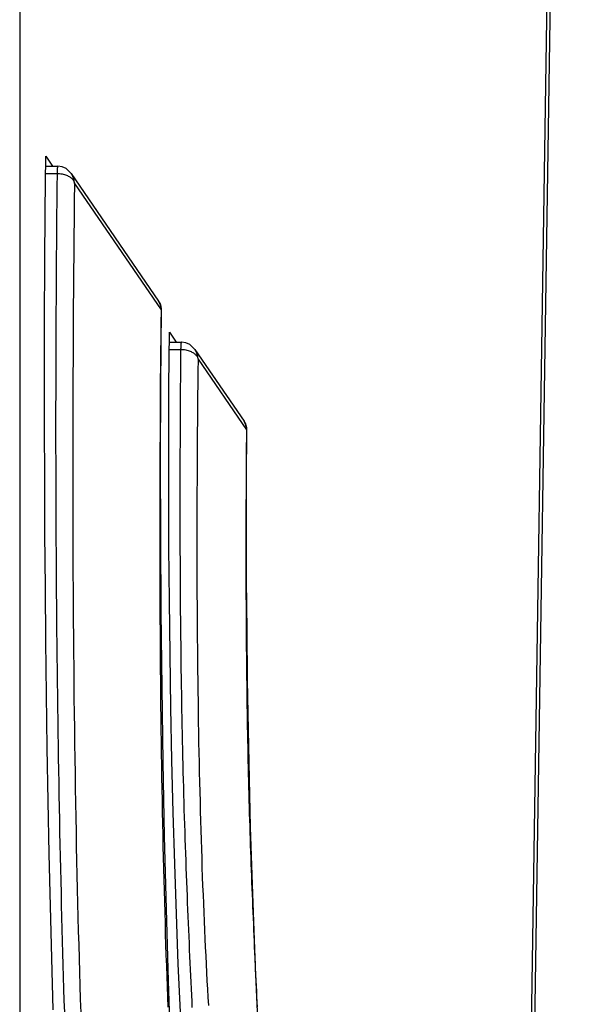
# Model space of a CAD drawing. Extents: x -620 to 820, y -936 to 1205.
# Drawn here: x 769 to 779, y -242 to -223 of the extents above; entities that cross this region are included whole.
import ezdxf

# ---------------------------------------------------------------- set-up
doc = ezdxf.new("R2010")
doc.units = 0
doc.header["$LTSCALE"] = 40.64
doc.layers.add('__', color=7, linetype='CONTINUOUS')

msp = doc.modelspace()

# ---------------------------------------------------------------- linework, layer by layer
at = {"layer": '__', "color": 7}
for p, q in [((768.733, -192.029), (768.733, -657.749)), ((772.69, -612.458), (778.975, -198.662)), ((772.638, -612.001), (778.905, -199.398)), ((769.219, -225.946), (769.346, -226.132)), ((769.216, -226.264), (769.428, -226.264)), ((769.217, -226.132), (769.441, -226.132)), ((769.693, -226.269), (771.318, -228.642)), ((769.751, -226.45), (771.362, -228.801)), ((771.518, -229.218), (771.645, -229.404)), ((771.515, -229.539), (771.727, -229.539)), ((771.516, -229.404), (771.74, -229.404)), ((771.992, -229.542), (772.907, -230.877)), ((772.051, -229.723), (772.951, -231.036))]:
    msp.add_line(p, q, dxfattribs=at)
at = {"layer": '__', "color": 7, "flags": 128}
for points in [[(769.356, -241.829), (769.33, -240.869), (769.306, -239.901), (769.284, -238.925), (769.264, -237.943), (769.247, -236.955), (769.232, -235.963), (769.22, -234.966), (769.21, -233.967), (769.203, -232.967), (769.198, -231.965), (769.195, -230.964), (769.195, -229.962), (769.197, -228.959), (769.202, -227.956), (769.209, -226.952), (769.219, -225.946)], [(769.428, -226.264), (769.425, -226.526), (769.423, -226.787), (769.42, -227.047), (769.418, -227.307), (769.416, -227.565), (769.414, -227.824), (769.412, -228.081), (769.411, -228.338), (769.409, -228.594), (769.408, -228.85), (769.406, -229.105), (769.405, -229.359), (769.404, -229.612), (769.404, -229.865), (769.403, -230.117), (769.403, -230.369), (769.402, -230.62), (769.402, -230.87), (769.402, -231.12), (769.402, -231.368), (769.403, -231.617), (769.403, -231.864), (769.404, -232.111), (769.404, -232.357), (769.405, -232.603), (769.406, -232.847), (769.407, -233.092), (769.409, -233.335), (769.41, -233.578), (769.412, -233.82), (769.414, -234.061), (769.416, -234.302), (769.418, -234.542), (769.42, -234.782), (769.422, -235.021), (769.425, -235.259), (769.428, -235.496), (769.431, -235.733), (769.434, -235.969), (769.437, -236.205), (769.44, -236.439), (769.443, -236.674), (769.447, -236.907), (769.451, -237.14), (769.455, -237.372), (769.459, -237.603), (769.463, -237.834), (769.467, -238.064), (769.472, -238.294), (769.476, -238.522), (769.481, -238.75), (769.486, -238.978), (769.491, -239.205), (769.496, -239.431), (769.502, -239.656), (769.507, -239.881), (769.513, -240.105), (769.519, -240.328), (769.525, -240.551), (769.531, -240.773), (769.537, -240.994), (769.544, -241.215), (769.55, -241.435), (769.557, -241.655), (769.564, -241.873)], [(769.441, -226.132), (769.441, -226.132), (769.441, -226.132), (769.441, -226.132), (769.441, -226.132), (769.441, -226.132), (769.441, -226.132), (769.441, -226.132), (769.441, -226.132), (769.441, -226.132), (769.441, -226.132), (769.441, -226.132), (769.441, -226.132), (769.441, -226.132), (769.441, -226.132), (769.441, -226.132), (769.441, -226.132), (769.441, -226.132), (769.441, -226.132), (769.441, -226.132), (769.441, -226.132), (769.441, -226.132), (769.441, -226.132), (769.441, -226.132), (769.441, -226.132), (769.441, -226.132), (769.441, -226.132), (769.441, -226.132), (769.44, -226.132), (769.44, -226.132), (769.44, -226.132), (769.44, -226.132), (769.44, -226.132), (769.44, -226.132), (769.44, -226.132), (769.44, -226.132), (769.44, -226.132), (769.44, -226.132), (769.44, -226.132), (769.44, -226.132), (769.44, -226.132), (769.44, -226.132), (769.44, -226.132), (769.44, -226.132), (769.44, -226.132), (769.44, -226.132), (769.44, -226.132), (769.44, -226.132), (769.44, -226.132), (769.44, -226.132), (769.44, -226.132), (769.44, -226.132), (769.44, -226.132), (769.44, -226.132), (769.44, -226.132), (769.44, -226.132), (769.44, -226.132), (769.44, -226.132), (769.44, -226.132), (769.44, -226.132), (769.44, -226.132), (769.44, -226.132), (769.44, -226.132), (769.44, -226.132), (769.44, -226.132), (769.44, -226.132), (769.44, -226.132), (769.44, -226.132), (769.44, -226.132), (769.44, -226.132), (769.44, -226.132), (769.44, -226.132), (769.44, -226.132), (769.44, -226.132), (769.44, -226.132), (769.44, -226.132), (769.44, -226.132), (769.44, -226.132), (769.44, -226.132), (769.44, -226.132), (769.44, -226.132), (769.44, -226.132), (769.44, -226.133), (769.44, -226.133), (769.44, -226.133), (769.44, -226.133), (769.44, -226.133), (769.44, -226.133), (769.44, -226.133), (769.44, -226.133), (769.44, -226.133), (769.44, -226.133), (769.44, -226.133), (769.44, -226.133), (769.439, -226.133), (769.439, -226.133), (769.439, -226.133), (769.439, -226.133), (769.439, -226.133), (769.439, -226.133), (769.439, -226.133), (769.439, -226.133), (769.439, -226.133), (769.439, -226.133), (769.439, -226.133), (769.439, -226.133), (769.439, -226.133), (769.439, -226.133), (769.439, -226.133), (769.439, -226.133), (769.439, -226.133), (769.439, -226.133), (769.439, -226.133), (769.439, -226.133), (769.439, -226.133), (769.439, -226.133), (769.439, -226.133), (769.439, -226.133), (769.439, -226.133), (769.439, -226.133), (769.439, -226.133), (769.439, -226.133), (769.439, -226.133), (769.439, -226.134), (769.439, -226.134), (769.439, -226.134), (769.439, -226.134), (769.439, -226.134), (769.439, -226.134), (769.439, -226.134), (769.439, -226.134), (769.439, -226.134), (769.439, -226.134), (769.439, -226.134), (769.439, -226.134), (769.439, -226.134), (769.439, -226.134), (769.439, -226.134), (769.439, -226.134), (769.439, -226.134), (769.439, -226.134), (769.439, -226.134), (769.439, -226.134), (769.439, -226.134), (769.439, -226.134), (769.439, -226.134), (769.439, -226.134), (769.439, -226.134), (769.439, -226.134), (769.439, -226.134), (769.439, -226.134), (769.439, -226.135), (769.438, -226.135), (769.438, -226.135), (769.438, -226.135), (769.438, -226.135), (769.438, -226.135), (769.438, -226.135), (769.438, -226.135), (769.438, -226.135), (769.438, -226.135), (769.438, -226.135), (769.438, -226.135), (769.438, -226.135), (769.438, -226.135), (769.438, -226.135), (769.438, -226.135), (769.438, -226.135), (769.438, -226.135), (769.438, -226.135), (769.438, -226.135), (769.438, -226.135), (769.438, -226.136), (769.438, -226.136), (769.438, -226.136), (769.438, -226.136), (769.438, -226.136), (769.438, -226.136), (769.438, -226.136), (769.438, -226.136), (769.438, -226.136), (769.438, -226.136), (769.438, -226.136), (769.438, -226.136), (769.438, -226.136), (769.438, -226.136), (769.438, -226.136), (769.438, -226.136), (769.438, -226.136), (769.438, -226.136), (769.438, -226.137), (769.438, -226.137), (769.438, -226.137), (769.438, -226.137), (769.438, -226.137), (769.438, -226.137), (769.438, -226.137), (769.438, -226.137), (769.438, -226.137), (769.438, -226.137), (769.438, -226.137), (769.438, -226.137), (769.437, -226.137), (769.437, -226.137), (769.437, -226.138), (769.437, -226.138), (769.437, -226.138), (769.437, -226.138), (769.437, -226.138), (769.437, -226.138), (769.437, -226.138), (769.437, -226.138), (769.437, -226.138), (769.437, -226.138), (769.437, -226.138), (769.437, -226.139), (769.437, -226.139), (769.437, -226.139), (769.437, -226.139), (769.437, -226.139), (769.437, -226.139), (769.437, -226.139), (769.437, -226.139), (769.437, -226.139), (769.437, -226.139), (769.437, -226.14), (769.437, -226.14), (769.437, -226.14), (769.437, -226.14), (769.437, -226.14), (769.437, -226.14), (769.437, -226.14), (769.437, -226.14), (769.437, -226.141), (769.437, -226.141), (769.437, -226.141), (769.437, -226.141), (769.437, -226.141), (769.437, -226.141), (769.436, -226.141), (769.436, -226.141), (769.436, -226.142), (769.436, -226.142), (769.436, -226.142), (769.436, -226.142), (769.436, -226.142), (769.436, -226.142), (769.436, -226.142), (769.436, -226.143), (769.436, -226.143), (769.436, -226.143), (769.436, -226.143), (769.436, -226.143), (769.436, -226.143), (769.436, -226.143), (769.436, -226.144), (769.436, -226.144), (769.436, -226.144), (769.436, -226.144), (769.436, -226.144), (769.436, -226.144), (769.436, -226.145), (769.436, -226.145), (769.436, -226.145), (769.436, -226.145), (769.436, -226.145), (769.436, -226.145), (769.436, -226.146), (769.436, -226.146), (769.435, -226.146), (769.435, -226.146), (769.435, -226.146), (769.435, -226.147), (769.435, -226.147), (769.435, -226.147), (769.435, -226.147), (769.435, -226.147), (769.435, -226.148), (769.435, -226.148), (769.435, -226.148), (769.435, -226.148), (769.435, -226.148), (769.435, -226.149), (769.435, -226.149), (769.435, -226.149), (769.435, -226.149), (769.435, -226.149), (769.435, -226.15), (769.435, -226.15), (769.435, -226.15), (769.435, -226.15), (769.435, -226.151), (769.435, -226.151), (769.435, -226.151), (769.435, -226.151), (769.435, -226.152), (769.435, -226.152), (769.434, -226.152), (769.434, -226.152), (769.434, -226.152), (769.434, -226.153), (769.434, -226.153), (769.434, -226.153), (769.434, -226.154), (769.434, -226.154), (769.434, -226.154), (769.434, -226.154), (769.434, -226.155), (769.434, -226.155), (769.434, -226.155), (769.434, -226.155), (769.434, -226.156), (769.434, -226.156), (769.434, -226.156), (769.434, -226.156), (769.434, -226.157), (769.434, -226.157), (769.434, -226.157), (769.434, -226.158), (769.434, -226.158), (769.434, -226.158), (769.434, -226.158), (769.434, -226.159), (769.434, -226.159), (769.433, -226.159), (769.433, -226.16), (769.433, -226.16), (769.433, -226.16), (769.433, -226.161), (769.433, -226.161), (769.433, -226.161), (769.433, -226.161), (769.433, -226.162), (769.433, -226.162), (769.433, -226.162), (769.433, -226.163), (769.433, -226.163), (769.433, -226.163), (769.433, -226.164), (769.433, -226.164), (769.433, -226.164), (769.433, -226.165), (769.433, -226.165), (769.433, -226.165), (769.433, -226.166), (769.433, -226.166), (769.433, -226.166), (769.433, -226.167), (769.433, -226.167), (769.433, -226.167), (769.433, -226.168), (769.433, -226.168), (769.432, -226.168), (769.432, -226.169), (769.432, -226.169), (769.432, -226.169), (769.432, -226.17), (769.432, -226.17), (769.432, -226.17), (769.432, -226.171), (769.432, -226.171), (769.432, -226.171), (769.432, -226.172), (769.432, -226.172), (769.432, -226.172), (769.432, -226.173), (769.432, -226.173), (769.432, -226.174), (769.432, -226.174), (769.432, -226.174), (769.432, -226.175), (769.432, -226.175), (769.432, -226.175), (769.432, -226.176), (769.432, -226.176), (769.432, -226.176), (769.432, -226.177), (769.432, -226.177), (769.432, -226.178), (769.432, -226.178), (769.432, -226.178), (769.432, -226.179), (769.432, -226.179), (769.431, -226.18), (769.431, -226.18), (769.431, -226.18), (769.431, -226.181), (769.431, -226.181), (769.431, -226.181), (769.431, -226.182), (769.431, -226.182), (769.431, -226.183), (769.431, -226.183), (769.431, -226.184), (769.431, -226.184), (769.431, -226.184), (769.431, -226.185), (769.431, -226.185), (769.431, -226.186), (769.431, -226.186), (769.431, -226.187), (769.431, -226.187), (769.431, -226.188), (769.431, -226.188), (769.431, -226.188), (769.431, -226.189), (769.431, -226.189), (769.431, -226.19), (769.431, -226.19), (769.431, -226.191), (769.431, -226.191), (769.431, -226.192), (769.431, -226.192), (769.431, -226.193), (769.431, -226.193), (769.43, -226.194), (769.43, -226.194), (769.43, -226.195), (769.43, -226.196), (769.43, -226.196), (769.43, -226.197), (769.43, -226.197), (769.43, -226.198), (769.43, -226.198), (769.43, -226.199), (769.43, -226.199), (769.43, -226.2), (769.43, -226.201), (769.43, -226.201), (769.43, -226.202), (769.43, -226.202), (769.43, -226.203), (769.43, -226.204), (769.43, -226.204), (769.43, -226.205), (769.43, -226.205), (769.43, -226.206), (769.43, -226.207), (769.43, -226.207), (769.43, -226.208), (769.43, -226.208), (769.43, -226.209), (769.43, -226.21), (769.43, -226.21), (769.43, -226.211), (769.429, -226.212), (769.429, -226.212), (769.429, -226.213), (769.429, -226.214), (769.429, -226.214), (769.429, -226.215), (769.429, -226.216), (769.429, -226.216), (769.429, -226.217), (769.429, -226.218), (769.429, -226.218), (769.429, -226.219), (769.429, -226.22), (769.429, -226.221), (769.429, -226.221), (769.429, -226.222), (769.429, -226.223), (769.429, -226.223), (769.429, -226.224), (769.429, -226.225), (769.429, -226.226), (769.429, -226.226), (769.429, -226.227), (769.429, -226.228), (769.429, -226.229), (769.429, -226.229), (769.429, -226.23), (769.429, -226.231), (769.429, -226.232), (769.429, -226.232), (769.429, -226.233), (769.429, -226.234), (769.429, -226.235), (769.429, -226.235), (769.429, -226.236), (769.429, -226.237), (769.429, -226.238), (769.428, -226.239), (769.428, -226.239), (769.428, -226.24), (769.428, -226.241), (769.428, -226.242), (769.428, -226.243), (769.428, -226.243), (769.428, -226.244), (769.428, -226.245), (769.428, -226.246), (769.428, -226.247), (769.428, -226.248), (769.428, -226.248), (769.428, -226.249), (769.428, -226.25), (769.428, -226.251), (769.428, -226.252), (769.428, -226.253), (769.428, -226.254), (769.428, -226.254), (769.428, -226.255), (769.428, -226.256), (769.428, -226.257), (769.428, -226.258), (769.428, -226.259), (769.428, -226.26), (769.428, -226.261), (769.428, -226.262), (769.428, -226.262), (769.428, -226.263), (769.428, -226.264), (769.428, -226.264)], [(769.428, -226.264), (769.452, -226.265), (769.475, -226.267), (769.498, -226.27), (769.521, -226.274), (769.543, -226.278), (769.564, -226.284), (769.584, -226.29), (769.603, -226.297), (769.62, -226.305), (769.636, -226.313), (769.651, -226.322), (769.665, -226.33), (769.678, -226.339), (769.69, -226.349), (769.701, -226.358), (769.71, -226.368), (769.719, -226.378), (769.726, -226.388), (769.733, -226.398), (769.738, -226.408), (769.743, -226.419), (769.747, -226.429), (769.75, -226.439), (769.751, -226.45)], [(769.693, -226.269), (769.595, -226.176), (769.524, -226.144), (769.441, -226.132)], [(769.751, -226.45), (769.751, -226.442), (769.751, -226.434), (769.75, -226.426), (769.749, -226.419), (769.748, -226.411), (769.747, -226.403), (769.745, -226.395), (769.744, -226.388), (769.742, -226.38), (769.74, -226.372), (769.738, -226.365), (769.736, -226.357), (769.733, -226.35), (769.73, -226.342), (769.727, -226.335), (769.724, -226.327), (769.721, -226.32), (769.718, -226.312), (769.714, -226.305), (769.71, -226.298), (769.706, -226.29), (769.702, -226.283), (769.697, -226.276), (769.692, -226.269)], [(769.751, -226.45), (769.748, -226.783), (769.744, -227.115), (769.741, -227.446), (769.738, -227.775), (769.735, -228.102), (769.733, -228.427), (769.73, -228.751), (769.728, -229.073), (769.726, -229.394), (769.725, -229.713), (769.723, -230.03), (769.722, -230.346), (769.721, -230.66), (769.721, -230.972), (769.72, -231.283), (769.72, -231.592), (769.72, -231.9), (769.72, -232.205), (769.72, -232.51), (769.721, -232.812), (769.722, -233.113), (769.723, -233.412), (769.724, -233.71), (769.726, -234.006), (769.727, -234.3), (769.729, -234.593), (769.732, -234.884), (769.734, -235.174), (769.737, -235.461), (769.74, -235.748), (769.743, -236.032), (769.746, -236.315), (769.75, -236.596), (769.753, -236.876), (769.757, -237.154), (769.762, -237.43), (769.766, -237.705), (769.771, -237.978), (769.776, -238.249), (769.781, -238.519), (769.786, -238.787), (769.792, -239.054), (769.798, -239.319), (769.804, -239.582), (769.81, -239.843), (769.817, -240.103), (769.823, -240.362), (769.83, -240.618), (769.837, -240.873), (769.845, -241.127), (769.853, -241.378), (769.86, -241.628), (769.869, -241.877)], [(771.318, -228.642), (771.322, -228.648), (771.326, -228.654), (771.33, -228.661), (771.333, -228.667), (771.337, -228.673), (771.34, -228.68), (771.343, -228.686), (771.345, -228.693), (771.348, -228.699), (771.35, -228.706), (771.352, -228.713), (771.354, -228.719), (771.356, -228.726), (771.357, -228.733), (771.358, -228.74), (771.36, -228.746), (771.361, -228.753), (771.361, -228.76), (771.362, -228.767), (771.362, -228.774), (771.363, -228.78), (771.363, -228.787), (771.363, -228.794), (771.362, -228.801)], [(771.364, -228.791), (771.353, -228.715), (771.318, -228.642)], [(771.362, -228.801), (771.359, -229.066), (771.357, -229.329), (771.354, -229.591), (771.352, -229.852), (771.349, -230.111), (771.347, -230.369), (771.346, -230.626), (771.344, -230.882), (771.343, -231.136), (771.341, -231.389), (771.34, -231.64), (771.339, -231.89), (771.339, -232.139), (771.338, -232.387), (771.338, -232.633), (771.338, -232.878), (771.338, -233.121), (771.338, -233.364), (771.338, -233.604), (771.339, -233.844), (771.34, -234.082), (771.341, -234.319), (771.342, -234.555), (771.343, -234.789), (771.344, -235.022), (771.346, -235.254), (771.348, -235.484), (771.35, -235.713), (771.352, -235.941), (771.355, -236.167), (771.357, -236.393), (771.36, -236.616), (771.363, -236.839), (771.366, -237.06), (771.37, -237.28), (771.373, -237.498), (771.377, -237.715), (771.381, -237.931), (771.385, -238.145), (771.389, -238.359), (771.393, -238.57), (771.398, -238.781), (771.403, -238.99), (771.408, -239.198), (771.413, -239.405), (771.418, -239.61), (771.424, -239.814), (771.43, -240.016), (771.436, -240.218), (771.442, -240.418), (771.448, -240.616), (771.454, -240.814), (771.461, -241.01), (771.468, -241.204), (771.475, -241.398), (771.482, -241.59), (771.49, -241.78)], [(771.364, -228.791), (771.353, -230.197), (771.349, -231.608), (771.351, -233.019), (771.36, -234.427), (771.375, -235.828), (771.396, -237.219), (771.423, -238.596), (771.456, -239.954), (771.495, -241.292), (771.54, -242.604)], [(771.362, -228.801), (771.362, -228.8), (771.362, -228.8), (771.363, -228.8), (771.363, -228.799), (771.363, -228.799), (771.363, -228.798), (771.363, -228.798), (771.363, -228.798), (771.363, -228.797), (771.363, -228.797), (771.363, -228.796), (771.363, -228.796), (771.363, -228.795), (771.363, -228.795), (771.363, -228.795), (771.363, -228.794), (771.363, -228.794), (771.363, -228.793), (771.363, -228.793), (771.363, -228.793), (771.363, -228.792), (771.363, -228.792), (771.364, -228.791), (771.364, -228.791)], [(771.722, -241.871), (771.683, -240.97), (771.648, -240.049), (771.616, -239.109), (771.589, -238.154), (771.565, -237.184), (771.545, -236.204), (771.529, -235.215), (771.517, -234.22), (771.509, -233.223), (771.505, -232.224), (771.506, -231.225), (771.51, -230.223), (771.518, -229.218)], [(771.727, -229.539), (771.726, -229.718), (771.724, -229.896), (771.722, -230.073), (771.721, -230.25), (771.72, -230.425), (771.719, -230.601), (771.717, -230.775), (771.716, -230.948), (771.716, -231.121), (771.715, -231.293), (771.714, -231.464), (771.714, -231.635), (771.713, -231.804), (771.713, -231.973), (771.713, -232.141), (771.713, -232.309), (771.713, -232.476), (771.713, -232.641), (771.713, -232.807), (771.713, -232.971), (771.714, -233.134), (771.714, -233.297), (771.715, -233.459), (771.716, -233.621), (771.717, -233.781), (771.718, -233.941), (771.719, -234.1), (771.72, -234.258), (771.721, -234.416), (771.723, -234.572), (771.724, -234.728), (771.726, -234.884), (771.728, -235.038), (771.729, -235.192), (771.731, -235.345), (771.733, -235.497), (771.736, -235.648), (771.738, -235.799), (771.74, -235.949), (771.743, -236.098), (771.745, -236.246), (771.748, -236.394), (771.751, -236.54), (771.754, -236.686), (771.757, -236.832), (771.76, -236.976), (771.763, -237.12), (771.767, -237.263), (771.77, -237.405), (771.774, -237.547), (771.778, -237.687), (771.781, -237.827), (771.785, -237.966), (771.789, -238.105), (771.794, -238.243), (771.798, -238.379), (771.802, -238.516), (771.807, -238.651), (771.811, -238.786), (771.816, -238.919), (771.821, -239.052), (771.826, -239.185), (771.831, -239.316), (771.836, -239.447), (771.841, -239.577), (771.846, -239.706), (771.851, -239.835), (771.857, -239.963), (771.862, -240.09), (771.867, -240.216), (771.872, -240.341), (771.878, -240.466), (771.883, -240.59), (771.888, -240.713), (771.894, -240.835), (771.899, -240.957), (771.904, -241.078), (771.91, -241.198), (771.915, -241.317), (771.921, -241.436), (771.926, -241.554), (771.932, -241.671), (771.937, -241.787)], [(771.74, -229.404), (771.74, -229.404), (771.74, -229.404), (771.74, -229.404), (771.74, -229.404), (771.74, -229.404), (771.74, -229.404), (771.74, -229.404), (771.74, -229.404), (771.74, -229.404), (771.74, -229.404), (771.74, -229.404), (771.74, -229.404), (771.74, -229.404), (771.74, -229.404), (771.74, -229.404), (771.74, -229.404), (771.74, -229.404), (771.74, -229.404), (771.74, -229.404), (771.74, -229.404), (771.74, -229.404), (771.74, -229.404), (771.74, -229.404), (771.74, -229.404), (771.74, -229.404), (771.74, -229.404), (771.74, -229.404), (771.74, -229.404), (771.74, -229.404), (771.74, -229.404), (771.74, -229.404), (771.74, -229.404), (771.74, -229.404), (771.74, -229.405), (771.74, -229.405), (771.74, -229.405), (771.74, -229.405), (771.74, -229.405), (771.74, -229.405), (771.74, -229.405), (771.74, -229.405), (771.739, -229.405), (771.739, -229.405), (771.739, -229.405), (771.739, -229.405), (771.739, -229.405), (771.739, -229.405), (771.739, -229.405), (771.739, -229.405), (771.739, -229.405), (771.739, -229.405), (771.739, -229.405), (771.739, -229.405), (771.739, -229.405), (771.739, -229.405), (771.739, -229.405), (771.739, -229.405), (771.739, -229.405), (771.739, -229.405), (771.739, -229.405), (771.739, -229.405), (771.739, -229.405), (771.739, -229.405), (771.739, -229.405), (771.739, -229.405), (771.739, -229.405), (771.739, -229.405), (771.739, -229.405), (771.739, -229.405), (771.739, -229.405), (771.739, -229.405), (771.739, -229.405), (771.739, -229.405), (771.739, -229.405), (771.739, -229.405), (771.739, -229.405), (771.739, -229.405), (771.739, -229.405), (771.739, -229.405), (771.739, -229.405), (771.739, -229.405), (771.739, -229.405), (771.739, -229.405), (771.739, -229.405), (771.739, -229.405), (771.739, -229.405), (771.739, -229.405), (771.739, -229.405), (771.739, -229.405), (771.739, -229.405), (771.739, -229.405), (771.739, -229.405), (771.739, -229.405), (771.739, -229.405), (771.739, -229.405), (771.739, -229.405), (771.739, -229.405), (771.739, -229.406), (771.739, -229.406), (771.739, -229.406), (771.739, -229.406), (771.739, -229.406), (771.739, -229.406), (771.739, -229.406), (771.739, -229.406), (771.739, -229.406), (771.739, -229.406), (771.739, -229.406), (771.738, -229.406), (771.738, -229.406), (771.738, -229.406), (771.738, -229.406), (771.738, -229.406), (771.738, -229.406), (771.738, -229.406), (771.738, -229.406), (771.738, -229.406), (771.738, -229.406), (771.738, -229.406), (771.738, -229.406), (771.738, -229.406), (771.738, -229.406), (771.738, -229.406), (771.738, -229.406), (771.738, -229.406), (771.738, -229.406), (771.738, -229.406), (771.738, -229.406), (771.738, -229.406), (771.738, -229.406), (771.738, -229.406), (771.738, -229.406), (771.738, -229.407), (771.738, -229.407), (771.738, -229.407), (771.738, -229.407), (771.738, -229.407), (771.738, -229.407), (771.738, -229.407), (771.738, -229.407), (771.738, -229.407), (771.738, -229.407), (771.738, -229.407), (771.738, -229.407), (771.738, -229.407), (771.738, -229.407), (771.738, -229.407), (771.738, -229.407), (771.738, -229.407), (771.738, -229.407), (771.738, -229.407), (771.738, -229.407), (771.738, -229.407), (771.738, -229.407), (771.738, -229.407), (771.738, -229.407), (771.738, -229.407), (771.738, -229.408), (771.738, -229.408), (771.738, -229.408), (771.738, -229.408), (771.738, -229.408), (771.738, -229.408), (771.737, -229.408), (771.737, -229.408), (771.737, -229.408), (771.737, -229.408), (771.737, -229.408), (771.737, -229.408), (771.737, -229.408), (771.737, -229.408), (771.737, -229.408), (771.737, -229.408), (771.737, -229.408), (771.737, -229.408), (771.737, -229.408), (771.737, -229.408), (771.737, -229.409), (771.737, -229.409), (771.737, -229.409), (771.737, -229.409), (771.737, -229.409), (771.737, -229.409), (771.737, -229.409), (771.737, -229.409), (771.737, -229.409), (771.737, -229.409), (771.737, -229.409), (771.737, -229.409), (771.737, -229.409), (771.737, -229.409), (771.737, -229.409), (771.737, -229.409), (771.737, -229.41), (771.737, -229.41), (771.737, -229.41), (771.737, -229.41), (771.737, -229.41), (771.737, -229.41), (771.737, -229.41), (771.737, -229.41), (771.737, -229.41), (771.737, -229.41), (771.737, -229.41), (771.737, -229.41), (771.737, -229.41), (771.737, -229.411), (771.737, -229.411), (771.737, -229.411), (771.737, -229.411), (771.736, -229.411), (771.736, -229.411), (771.736, -229.411), (771.736, -229.411), (771.736, -229.411), (771.736, -229.411), (771.736, -229.411), (771.736, -229.412), (771.736, -229.412), (771.736, -229.412), (771.736, -229.412), (771.736, -229.412), (771.736, -229.412), (771.736, -229.412), (771.736, -229.412), (771.736, -229.412), (771.736, -229.413), (771.736, -229.413), (771.736, -229.413), (771.736, -229.413), (771.736, -229.413), (771.736, -229.413), (771.736, -229.413), (771.736, -229.413), (771.736, -229.414), (771.736, -229.414), (771.736, -229.414), (771.736, -229.414), (771.736, -229.414), (771.736, -229.414), (771.736, -229.414), (771.736, -229.414), (771.736, -229.415), (771.736, -229.415), (771.736, -229.415), (771.735, -229.415), (771.735, -229.415), (771.735, -229.415), (771.735, -229.416), (771.735, -229.416), (771.735, -229.416), (771.735, -229.416), (771.735, -229.416), (771.735, -229.416), (771.735, -229.416), (771.735, -229.417), (771.735, -229.417), (771.735, -229.417), (771.735, -229.417), (771.735, -229.417), (771.735, -229.417), (771.735, -229.418), (771.735, -229.418), (771.735, -229.418), (771.735, -229.418), (771.735, -229.418), (771.735, -229.418), (771.735, -229.419), (771.735, -229.419), (771.735, -229.419), (771.735, -229.419), (771.735, -229.419), (771.735, -229.42), (771.735, -229.42), (771.734, -229.42), (771.734, -229.42), (771.734, -229.42), (771.734, -229.421), (771.734, -229.421), (771.734, -229.421), (771.734, -229.421), (771.734, -229.421), (771.734, -229.422), (771.734, -229.422), (771.734, -229.422), (771.734, -229.422), (771.734, -229.423), (771.734, -229.423), (771.734, -229.423), (771.734, -229.423), (771.734, -229.424), (771.734, -229.424), (771.734, -229.424), (771.734, -229.424), (771.734, -229.424), (771.734, -229.425), (771.734, -229.425), (771.734, -229.425), (771.734, -229.425), (771.734, -229.426), (771.734, -229.426), (771.733, -229.426), (771.733, -229.427), (771.733, -229.427), (771.733, -229.427), (771.733, -229.427), (771.733, -229.428), (771.733, -229.428), (771.733, -229.428), (771.733, -229.428), (771.733, -229.429), (771.733, -229.429), (771.733, -229.429), (771.733, -229.43), (771.733, -229.43), (771.733, -229.43), (771.733, -229.43), (771.733, -229.431), (771.733, -229.431), (771.733, -229.431), (771.733, -229.432), (771.733, -229.432), (771.733, -229.432), (771.733, -229.432), (771.733, -229.433), (771.733, -229.433), (771.733, -229.433), (771.733, -229.434), (771.732, -229.434), (771.732, -229.434), (771.732, -229.435), (771.732, -229.435), (771.732, -229.435), (771.732, -229.436), (771.732, -229.436), (771.732, -229.436), (771.732, -229.437), (771.732, -229.437), (771.732, -229.437), (771.732, -229.438), (771.732, -229.438), (771.732, -229.438), (771.732, -229.439), (771.732, -229.439), (771.732, -229.439), (771.732, -229.44), (771.732, -229.44), (771.732, -229.44), (771.732, -229.441), (771.732, -229.441), (771.732, -229.441), (771.732, -229.442), (771.732, -229.442), (771.732, -229.442), (771.732, -229.443), (771.732, -229.443), (771.732, -229.443), (771.731, -229.444), (771.731, -229.444), (771.731, -229.444), (771.731, -229.445), (771.731, -229.445), (771.731, -229.445), (771.731, -229.446), (771.731, -229.446), (771.731, -229.447), (771.731, -229.447), (771.731, -229.447), (771.731, -229.448), (771.731, -229.448), (771.731, -229.448), (771.731, -229.449), (771.731, -229.449), (771.731, -229.449), (771.731, -229.45), (771.731, -229.45), (771.731, -229.451), (771.731, -229.451), (771.731, -229.451), (771.731, -229.452), (771.731, -229.452), (771.731, -229.453), (771.731, -229.453), (771.731, -229.453), (771.731, -229.454), (771.731, -229.454), (771.731, -229.455), (771.731, -229.455), (771.73, -229.455), (771.73, -229.456), (771.73, -229.456), (771.73, -229.457), (771.73, -229.457), (771.73, -229.457), (771.73, -229.458), (771.73, -229.458), (771.73, -229.459), (771.73, -229.459), (771.73, -229.46), (771.73, -229.46), (771.73, -229.461), (771.73, -229.461), (771.73, -229.462), (771.73, -229.462), (771.73, -229.463), (771.73, -229.463), (771.73, -229.464), (771.73, -229.464), (771.73, -229.465), (771.73, -229.465), (771.73, -229.466), (771.73, -229.466), (771.73, -229.467), (771.73, -229.467), (771.73, -229.468), (771.73, -229.468), (771.73, -229.469), (771.73, -229.469), (771.73, -229.47), (771.73, -229.47), (771.729, -229.471), (771.729, -229.471), (771.729, -229.472), (771.729, -229.473), (771.729, -229.473), (771.729, -229.474), (771.729, -229.474), (771.729, -229.475), (771.729, -229.475), (771.729, -229.476), (771.729, -229.477), (771.729, -229.477), (771.729, -229.478), (771.729, -229.479), (771.729, -229.479), (771.729, -229.48), (771.729, -229.48), (771.729, -229.481), (771.729, -229.482), (771.729, -229.482), (771.729, -229.483), (771.729, -229.484), (771.729, -229.484), (771.729, -229.485), (771.729, -229.486), (771.729, -229.486), (771.729, -229.487), (771.729, -229.488), (771.729, -229.488), (771.729, -229.489), (771.728, -229.49), (771.728, -229.49), (771.728, -229.491), (771.728, -229.492), (771.728, -229.492), (771.728, -229.493), (771.728, -229.494), (771.728, -229.495), (771.728, -229.495), (771.728, -229.496), (771.728, -229.497), (771.728, -229.497), (771.728, -229.498), (771.728, -229.499), (771.728, -229.5), (771.728, -229.5), (771.728, -229.501), (771.728, -229.502), (771.728, -229.503), (771.728, -229.503), (771.728, -229.504), (771.728, -229.505), (771.728, -229.506), (771.728, -229.506), (771.728, -229.507), (771.728, -229.508), (771.728, -229.509), (771.728, -229.51), (771.728, -229.51), (771.728, -229.511), (771.728, -229.512), (771.728, -229.513), (771.728, -229.514), (771.728, -229.514), (771.728, -229.515), (771.728, -229.516), (771.728, -229.517), (771.728, -229.518), (771.728, -229.519), (771.728, -229.519), (771.728, -229.52), (771.728, -229.521), (771.728, -229.522), (771.728, -229.523), (771.727, -229.524), (771.727, -229.525), (771.727, -229.525), (771.727, -229.526), (771.727, -229.527), (771.727, -229.528), (771.727, -229.529), (771.727, -229.53), (771.727, -229.531), (771.727, -229.532), (771.727, -229.532), (771.727, -229.533), (771.727, -229.534), (771.727, -229.535), (771.727, -229.536), (771.727, -229.537), (771.727, -229.538), (771.727, -229.539), (771.727, -229.539)], [(771.727, -229.539), (771.751, -229.539), (771.775, -229.541), (771.798, -229.544), (771.821, -229.548), (771.843, -229.553), (771.864, -229.559), (771.884, -229.565), (771.902, -229.572), (771.92, -229.58), (771.936, -229.588), (771.951, -229.596), (771.965, -229.605), (771.978, -229.614), (771.989, -229.623), (772, -229.632), (772.01, -229.642), (772.018, -229.652), (772.026, -229.662), (772.032, -229.672), (772.038, -229.682), (772.043, -229.692), (772.046, -229.702), (772.049, -229.712), (772.051, -229.723)], [(771.992, -229.542), (771.895, -229.449), (771.824, -229.417), (771.74, -229.404)], [(772.051, -229.723), (772.051, -229.715), (772.05, -229.707), (772.049, -229.699), (772.048, -229.692), (772.047, -229.684), (772.046, -229.676), (772.045, -229.668), (772.043, -229.661), (772.041, -229.653), (772.039, -229.645), (772.037, -229.638), (772.035, -229.63), (772.032, -229.623), (772.03, -229.615), (772.027, -229.607), (772.024, -229.6), (772.02, -229.593), (772.017, -229.585), (772.013, -229.578), (772.009, -229.57), (772.005, -229.563), (772.001, -229.556), (771.997, -229.549), (771.992, -229.542)], [(772.051, -229.723), (772.048, -229.954), (772.046, -230.183), (772.043, -230.412), (772.041, -230.639), (772.039, -230.865), (772.037, -231.09), (772.035, -231.313), (772.034, -231.535), (772.033, -231.756), (772.032, -231.975), (772.031, -232.193), (772.03, -232.41), (772.03, -232.626), (772.029, -232.84), (772.029, -233.053), (772.029, -233.264), (772.029, -233.475), (772.03, -233.684), (772.03, -233.891), (772.031, -234.098), (772.032, -234.303), (772.033, -234.507), (772.035, -234.709), (772.036, -234.911), (772.038, -235.111), (772.04, -235.309), (772.042, -235.507), (772.044, -235.703), (772.047, -235.897), (772.05, -236.091), (772.052, -236.283), (772.055, -236.474), (772.059, -236.663), (772.062, -236.852), (772.066, -237.039), (772.07, -237.224), (772.074, -237.409), (772.078, -237.592), (772.082, -237.773), (772.087, -237.954), (772.091, -238.133), (772.096, -238.311), (772.101, -238.488), (772.107, -238.663), (772.112, -238.837), (772.118, -239.009), (772.124, -239.181), (772.13, -239.351), (772.136, -239.52), (772.143, -239.687), (772.149, -239.853), (772.156, -240.018), (772.163, -240.182), (772.17, -240.344), (772.177, -240.505), (772.185, -240.665), (772.193, -240.823), (772.201, -240.98), (772.209, -241.136), (772.217, -241.291), (772.226, -241.444), (772.234, -241.596), (772.243, -241.746)], [(772.907, -230.877), (772.911, -230.883), (772.915, -230.889), (772.918, -230.896), (772.922, -230.902), (772.925, -230.909), (772.928, -230.915), (772.931, -230.921), (772.934, -230.928), (772.936, -230.935), (772.938, -230.941), (772.94, -230.948), (772.942, -230.955), (772.944, -230.961), (772.946, -230.968), (772.947, -230.975), (772.948, -230.982), (772.949, -230.988), (772.95, -230.995), (772.95, -231.002), (772.951, -231.009), (772.951, -231.016), (772.951, -231.022), (772.951, -231.029), (772.951, -231.036)], [(772.952, -231.026), (772.941, -230.95), (772.907, -230.877)], [(772.951, -231.036), (772.949, -231.19), (772.948, -231.344), (772.947, -231.496), (772.946, -231.648), (772.945, -231.8), (772.944, -231.951), (772.943, -232.101), (772.943, -232.25), (772.942, -232.399), (772.942, -232.547), (772.941, -232.694), (772.941, -232.841), (772.941, -232.987), (772.941, -233.133), (772.941, -233.278), (772.941, -233.422), (772.941, -233.565), (772.941, -233.708), (772.941, -233.85), (772.942, -233.992), (772.942, -234.133), (772.943, -234.273), (772.943, -234.413), (772.944, -234.552), (772.945, -234.69), (772.946, -234.827), (772.947, -234.964), (772.948, -235.101), (772.95, -235.236), (772.951, -235.371), (772.952, -235.506), (772.954, -235.639), (772.956, -235.772), (772.957, -235.905), (772.959, -236.036), (772.961, -236.167), (772.963, -236.298), (772.965, -236.427), (772.967, -236.556), (772.969, -236.685), (772.972, -236.812), (772.974, -236.94), (772.977, -237.066), (772.979, -237.192), (772.982, -237.317), (772.985, -237.441), (772.988, -237.565), (772.991, -237.688), (772.994, -237.811), (772.997, -237.932), (773, -238.054), (773.004, -238.174), (773.007, -238.294), (773.011, -238.413), (773.014, -238.532), (773.018, -238.649), (773.022, -238.767), (773.026, -238.883), (773.03, -238.999), (773.034, -239.114), (773.038, -239.229), (773.043, -239.343), (773.047, -239.456), (773.051, -239.569), (773.056, -239.681), (773.061, -239.792), (773.065, -239.903), (773.07, -240.013), (773.074, -240.122), (773.079, -240.23), (773.084, -240.338), (773.088, -240.446), (773.093, -240.552), (773.097, -240.659), (773.102, -240.764), (773.107, -240.869), (773.111, -240.973), (773.116, -241.076), (773.121, -241.179), (773.126, -241.281), (773.13, -241.382), (773.135, -241.483), (773.14, -241.583), (773.145, -241.682), (773.15, -241.781)], [(772.952, -231.026), (772.947, -231.961), (772.945, -232.898), (772.948, -233.834), (772.955, -234.768), (772.966, -235.696), (772.98, -236.618), (772.999, -237.529), (773.022, -238.429), (773.048, -239.315), (773.079, -240.184), (773.113, -241.035), (773.151, -241.865)], [(772.951, -231.036), (772.951, -231.036), (772.951, -231.035), (772.951, -231.035), (772.951, -231.034), (772.951, -231.034), (772.951, -231.034), (772.951, -231.033), (772.951, -231.033), (772.952, -231.032), (772.952, -231.032), (772.952, -231.031), (772.952, -231.031), (772.952, -231.031), (772.952, -231.03), (772.952, -231.03), (772.952, -231.029), (772.952, -231.029), (772.952, -231.029), (772.952, -231.028), (772.952, -231.028), (772.952, -231.027), (772.952, -231.027), (772.952, -231.026), (772.952, -231.026)]]:
    msp.add_lwpolyline(points, dxfattribs=at)

doc.saveas('drawing.dxf')
